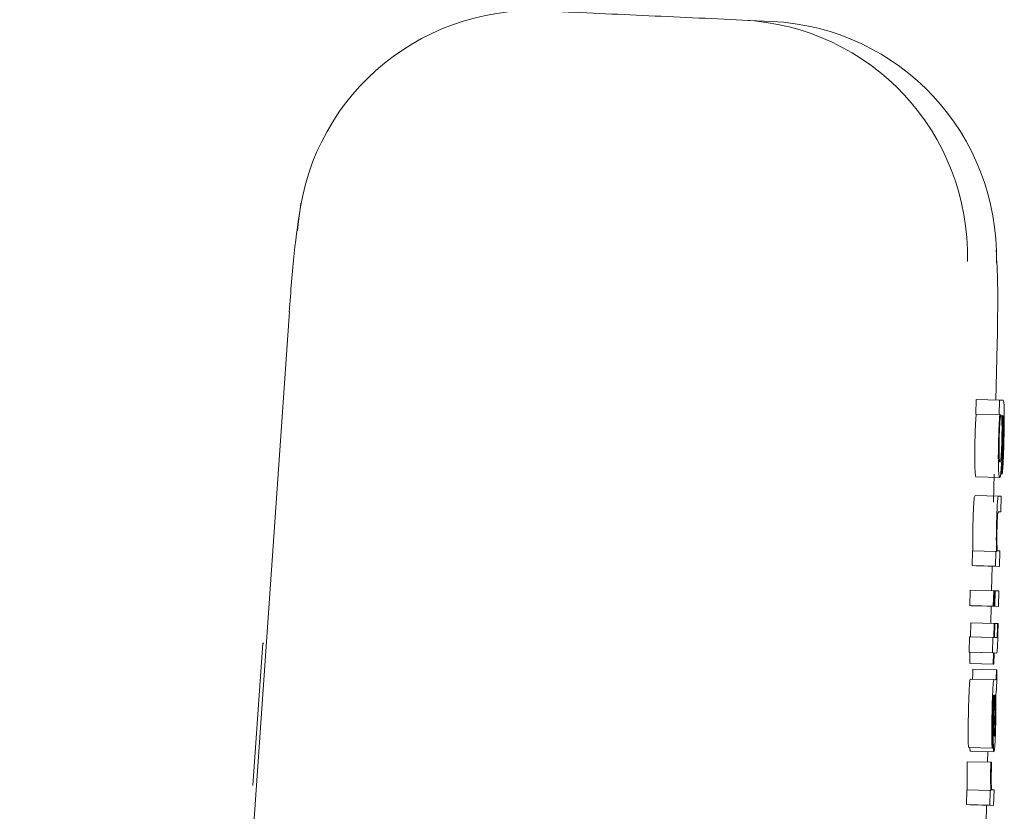
# Model space of a CAD drawing. Units: inches. Extents: x 6.8 to 33.9, y 1.4 to 20.
# Drawn here: x 31.9 to 31.9, y 14.2 to 14.2 of the extents above; entities that cross this region are included whole.
import ezdxf

# ---------------------------------------------------------------- set-up
doc = ezdxf.new("R2010")
doc.units = ezdxf.units.IN
doc.header["$MEASUREMENT"] = 0

msp = doc.modelspace()

# ---------------------------------------------------------------- linework, layer by layer
at = {"color": 7, "linetype": 'Continuous', "lineweight": 15}
for p, q in [((31.92590542151567, 14.22895640003797), (31.92348779611095, 14.22906810008094)), ((31.88568531014182, 14.20475785291499), (31.86318678604669, 13.88117503097136)), ((31.94472112948833, 14.20202824178102), (31.94461435738844, 14.19738001814436)), ((31.94296537377097, 14.19741944168894), (31.94293615810847, 14.19620012777456)), ((31.94296537377097, 14.19741944168894), (31.94493174038867, 14.19737250889778)), ((31.94490252472617, 14.1961531949834), (31.94493174038867, 14.19737250889778)), ((31.94522870762475, 14.19735842906043), (31.94493174038867, 14.19737250889778)), ((31.94293615810847, 14.19620012777456), (31.94297663764085, 14.19619825046291)), ((31.94293615810847, 14.19620012777456), (31.94490252472617, 14.1961531949834)), ((31.94494300425855, 14.19615131767175), (31.94297663764085, 14.19619825046291)), ((31.94494300425855, 14.19615131767175), (31.94490252472617, 14.1961531949834)), ((31.94516886831602, 14.19606683864766), (31.94519702799072, 14.19606589999183)), ((31.94515854310195, 14.19245395238403), (31.94512756745979, 14.19116142331543)), ((31.94297065370998, 14.19095491903432), (31.94493713765965, 14.19090704758734)), ((31.94447191636726, 14.19117738046443), (31.94441841298534, 14.18884857536698)), ((31.94287690545963, 14.18939487305611), (31.94484338940931, 14.18934794026494)), ((31.94484338940931, 14.18934794026494), (31.94505259232591, 14.18933855370671)), ((31.94505259232591, 14.18933855370671), (31.94502149935177, 14.1880450859823)), ((31.94502149935177, 14.1880450859823), (31.94481933635383, 14.18805447254053)), ((31.94266207060809, 14.18478044102909), (31.94263262028164, 14.18355549517976)), ((31.94266207060809, 14.18478044102909), (31.94462855455777, 14.18473350823792)), ((31.94459910423132, 14.18350762373278), (31.94462855455777, 14.18473350823792)), ((31.94462855455777, 14.18473350823792), (31.94466703944651, 14.18473163092628)), ((31.94474670785952, 14.18479545952226), (31.94494335625448, 14.18478607296402)), ((31.94494335625448, 14.18478607296402), (31.94491238061232, 14.18349354389543)), ((31.94263262028164, 14.18355549517976), (31.94294589666264, 14.18354047668659)), ((31.94459910423132, 14.18350762373278), (31.94263262028164, 14.18355549517976)), ((31.94294589666264, 14.18354047668659), (31.94491238061232, 14.18349354389543)), ((31.94429580106843, 14.1835085623886), (31.94424886827727, 14.18146792462889)), ((31.94459910423132, 14.18350762373278), (31.94491238061232, 14.18349354389543)), ((31.9424676515207, 14.18151391876423), (31.94243655854656, 14.18022045103981)), ((31.9424676515207, 14.18151391876423), (31.9444340181384, 14.18146604731724)), ((31.9444340181384, 14.18146604731724), (31.94440304249623, 14.18017351824865)), ((31.94449585209075, 14.18146323134978), (31.9444340181384, 14.18146604731724)), ((31.94446475911661, 14.18017070228118), (31.94449585209075, 14.18146323134978)), ((31.94449573475877, 14.18146229269395), (31.94454994213257, 14.18146135403813)), ((31.9445189664904, 14.18016788631371), (31.94454994213257, 14.18146135403813)), ((31.94486321851358, 14.18144633554496), (31.94454994213257, 14.18146135403813)), ((31.94483224287141, 14.18015380647636), (31.94486321851358, 14.18144633554496)), ((31.94243655854656, 14.18022045103981), (31.94249839249891, 14.18021763507234)), ((31.94440304249623, 14.18017351824865), (31.94243655854656, 14.18022045103981)), ((31.94249839249891, 14.18021763507234), (31.94446475911661, 14.18017070228118)), ((31.94255259987271, 14.18021669641652), (31.94255248254072, 14.1802157577607)), ((31.94255248254072, 14.1802157577607), (31.94286575892173, 14.18020073926752)), ((31.9445189664904, 14.18016788631371), (31.94255248254072, 14.1802157577607)), ((31.94286575892173, 14.18020073926752), (31.94483224287141, 14.18015380647636)), ((31.94421906595488, 14.18016882496953), (31.94418609566909, 14.17873549752746)), ((31.94440304249623, 14.18017351824865), (31.94446475911661, 14.18017070228118)), ((31.9445189664904, 14.18016788631371), (31.94483224287141, 14.18015380647636)), ((31.9425181042712, 14.17878149166279), (31.94249017926046, 14.17761755844198)), ((31.9425181042712, 14.17878149166279), (31.94448458822087, 14.17873362021581)), ((31.94448458822087, 14.17873362021581), (31.94445666321013, 14.17756874833917)), ((31.94453292899577, 14.17873174290416), (31.94448458822087, 14.17873362021581)), ((31.94450500398503, 14.17756687102753), (31.94453292899577, 14.17873174290416)), ((31.94453281166379, 14.17872704962505), (31.94475585975379, 14.17872141769011)), ((31.94480420052869, 14.17871954037846), (31.94475585975379, 14.17872141769011)), ((31.94241121483932, 14.17761943575363), (31.94238023919716, 14.17632690668503)), ((31.94241121483932, 14.17761943575363), (31.944377698789, 14.17757250296247)), ((31.944377698789, 14.17757250296247), (31.94434660581486, 14.17627997389387)), ((31.94445666321013, 14.17756874833917), (31.944377698789, 14.17757250296247)), ((31.94469637244099, 14.17755842312512), (31.94450500398503, 14.17756687102753)), ((31.88264770256586, 14.16520477383553), (31.88346116516867, 14.17707970865527)), ((31.88355902003824, 14.17707501537615), (31.88346116516867, 14.17707970865527)), ((31.94238023919716, 14.17632690668503), (31.94245920361829, 14.17632315206174)), ((31.94238023919716, 14.17632690668503), (31.94434660581486, 14.17627997389387)), ((31.94245920361829, 14.17632315206174), (31.94243655854656, 14.17538074161522)), ((31.94245920361829, 14.17632315206174), (31.94442557023599, 14.17627621927058)), ((31.94434660581486, 14.17627997389387), (31.94442557023599, 14.17627621927058)), ((31.94442557023599, 14.17627621927058), (31.94440292516425, 14.17533380882405)), ((31.94445138327113, 14.17533099285658), (31.94447391101089, 14.17627434195894)), ((31.94447391101089, 14.17627434195894), (31.94465777022026, 14.17626589405652)), ((31.94447391101089, 14.17626964867982), (31.94465777022026, 14.17626589405652)), ((31.94243655854656, 14.17538074161522), (31.94248489932146, 14.17537886430357)), ((31.94440292516425, 14.17533380882405), (31.94243655854656, 14.17538074161522)), ((31.94248489932146, 14.17537886430357), (31.94445138327113, 14.17533099285658)), ((31.94269398490608, 14.17491704563854), (31.94466046885576, 14.17487011284737)), ((31.94440292516425, 14.17533380882405), (31.94445138327113, 14.17533099285658)), ((31.94470880963065, 14.1748672968799), (31.94466046885576, 14.17487011284737)), ((31.94248865394475, 14.17409102851409), (31.94445513789442, 14.17404315706711)), ((31.94461424005647, 14.17403658647634), (31.94445513789442, 14.17404315706711)), ((31.94454184622609, 14.17274499606357), (31.94449902005415, 14.17274687337522)), ((31.94444692465597, 14.17204851344273), (31.94442756487962, 14.17098407773918)), ((31.94449092414769, 14.17197248232105), (31.94447297235506, 14.17095591806449)), ((31.94433229131356, 14.16833988428513), (31.94436326695572, 14.16963241335373)), ((31.94433229131356, 14.16833988428513), (31.94236580736388, 14.16838681707629)), ((31.94249111791628, 14.16807799931045), (31.94445760186596, 14.16803012786347)), ((31.94394051983933, 14.16804326904499), (31.94392022140715, 14.1671590552595)), ((31.94223357422479, 14.1671994174599), (31.94419994084248, 14.16715248466874)), ((31.94419994084248, 14.16715248466874), (31.94425731617967, 14.16714966870127)), ((31.94218394279813, 14.16485653252511), (31.94215425780772, 14.16361750683844)), ((31.94218394279813, 14.16485653252511), (31.94415042674781, 14.16480959973395)), ((31.94412074175739, 14.16357057404728), (31.94415042674781, 14.16480959973395)), ((31.94415042674781, 14.16480959973395), (31.94420111416226, 14.16480678376648)), ((31.94429979035568, 14.16485653252511), (31.94446499378056, 14.1648480846227)), ((31.94446499378056, 14.1648480846227), (31.94443390080642, 14.16355555555411)), ((31.94215425780772, 14.16361750683844), (31.94246741685674, 14.16360248834527)), ((31.94412074175739, 14.16357057404728), (31.94215425780772, 14.16361750683844)), ((31.94246741685674, 14.16360248834527), (31.94443390080642, 14.16355555555411)), ((31.94383773702669, 14.16356963539146), (31.94380347608914, 14.16207904994416)), ((31.94412074175739, 14.16357057404728), (31.94443390080642, 14.16355555555411))]:
    msp.add_line(p, q, dxfattribs=at)
for centre, radius, start, end in [((31.90600313987325, 14.21017802465909), 0.01967669346632642, 87.37323490249453, 176.1032236027372), ((31.92257146798592, 14.20941177659247), 0.01967767034778248, 358.6057837221759, 87.33094789073478), ((31.92498909339062, 14.20930007654949), 0.0196776703477954, 358.6057837222079, 87.3309478907055)]:
    msp.add_arc(centre, radius, start, end, dxfattribs=at)
for points, knots in [([(31.92348779611095, 14.22906810008093), (31.9207027990409, 14.2291966966228), (31.91513274373088, 14.22945389253101), (31.90964770155023, 14.22970732540441), (31.90690515034176, 14.2298340432327)], [0, 0, 0, 0, 0.4999945090385332, 1, 1, 1, 1]), ([(31.886645555049, 14.21378490596704), (31.88644906887295, 14.21244531602528), (31.88615645635088, 14.21045036249055), (31.88586860053803, 14.20731401672937), (31.88573726004296, 14.20556409265508), (31.88567287295216, 14.20470622684471)], [0, 0, 0, 0, 0.5102816544267671, 0.7599252267299911, 1, 1, 1, 1]), ([(31.94472887339887, 14.20197661571074), (31.94474396106487, 14.20284207128308), (31.94477494268155, 14.20461923236401), (31.94477906797506, 14.20738680885163), (31.94469578922306, 14.20896092945955), (31.94464721034225, 14.20987915908656)], [0, 0, 0, 0, 0.2834284377278795, 0.5820032880381916, 1, 1, 1, 1]), ([(31.94529359220853, 14.19412006647027), (31.94530245766114, 14.19452656329763), (31.94531772779634, 14.19522672625384), (31.94532326596759, 14.19614612886705), (31.94531289835874, 14.19681002086119), (31.94528170648108, 14.19728590171886), (31.94524874637932, 14.19733100662722), (31.94522870762475, 14.19735842906043)], [0, 0, 0, 0, 0.21734416812751, 0.3743604501336535, 0.532198666346518, 0.7155908017230223, 1, 1, 1, 1]), ([(31.94297663764085, 14.19619825046291), (31.94296775796879, 14.19609001617878), (31.9429483828646, 14.19585385311845), (31.94292632489395, 14.19550279294581), (31.94291501205086, 14.19524802135935), (31.94291269171289, 14.1951957660437)], [0, 0, 0, 0, 0.4021000078716926, 0.8773668082445338, 1, 1, 1, 1]), ([(31.94494300425855, 14.19615131767175), (31.94493417931037, 14.19604268977254), (31.94491494525916, 14.19580593432287), (31.94489279409744, 14.19545568946076), (31.94488149511773, 14.19520109617561), (31.94487917566258, 14.19514883325254)], [0, 0, 0, 0, 0.4025470679654681, 0.8773548304227807, 1, 1, 1, 1]), ([(31.94495133482899, 14.19549519725131), (31.94494180486186, 14.195345599723), (31.94492423916275, 14.19506986055881), (31.94490479262471, 14.19458173667276), (31.94489705225, 14.19428406156006), (31.94489395949178, 14.19416512194978)], [0, 0, 0, 0, 0.4159182038171512, 0.7666232135499362, 1, 1, 1, 1]), ([(31.94505294432186, 14.19612597396452), (31.94504164841001, 14.19611596222454), (31.94501554820602, 14.19609282921323), (31.94497982426108, 14.19586813452263), (31.94495708384071, 14.1955704539548), (31.94495133482899, 14.19549519725131)], [0, 0, 0, 0, 0.3631050816107848, 0.8389864263685225, 1, 1, 1, 1]), ([(31.94512615947606, 14.19547642413484), (31.94512062651495, 14.19562980734157), (31.94510678416303, 14.19601354116582), (31.94507696927944, 14.1961153008594), (31.94505690276122, 14.19612421542491), (31.94505294432186, 14.19612597396452)], [0, 0, 0, 0, 0.3483284340367641, 0.8714474350791933, 1, 1, 1, 1]), ([(31.94511865022947, 14.19410786394457), (31.94512265889281, 14.19430363773701), (31.94513069093777, 14.19469590412949), (31.94513166764791, 14.1951649124573), (31.94512773069751, 14.19538756455627), (31.94512615947606, 14.19547642413484)], [0, 0, 0, 0, 0.3744940064036473, 0.7503630136717707, 1, 1, 1, 1]), ([(31.94516370570899, 14.19397082019438), (31.94516924599424, 14.19423984113964), (31.9451803379371, 14.19477843524033), (31.94518173985524, 14.19552481813641), (31.94517328055009, 14.19588103947249), (31.94516886831603, 14.19606683864766)], [0, 0, 0, 0, 0.3231519463637902, 0.6469672157442024, 1, 1, 1, 1]), ([(31.94519702799072, 14.19606589999184), (31.94520861760526, 14.19604845459907), (31.94522951396236, 14.19601700013129), (31.94524909366037, 14.1958177399912), (31.94525527403596, 14.19562697661049), (31.94525686729945, 14.19557779896376)], [0, 0, 0, 0, 0.4803206379020628, 0.866029800919991, 1, 1, 1, 1]), ([(31.94525686729945, 14.19557779896376), (31.94525867431197, 14.19546499432733), (31.94526227698375, 14.19524009379623), (31.945257814043, 14.19470728214263), (31.94524915446229, 14.19430794644962), (31.94524396078187, 14.19406844039999)], [0, 0, 0, 0, 0.2871244437673109, 0.5724449095217391, 1, 1, 1, 1]), ([(31.94291269171289, 14.1951957660437), (31.94290700551329, 14.19505626664122), (31.94289211170279, 14.19469087713447), (31.94288155468112, 14.19429231231552), (31.94287502814799, 14.19404591266023)], [0, 0, 0, 0, 0.3817827274744329, 1, 1, 1, 1]), ([(31.94487917566258, 14.19514883325254), (31.94487348946296, 14.19500933385006), (31.94485859565246, 14.1946439443433), (31.94484803863081, 14.19424537952436), (31.94484151209767, 14.19399897986908)], [0, 0, 0, 0, 0.3817827274744329, 1, 1, 1, 1]), ([(31.94287502814799, 14.19404591266023), (31.94286879443715, 14.19374477504713), (31.94285630564983, 14.19314146769102), (31.94285486827575, 14.19236669509033), (31.94286263485179, 14.19199895269179), (31.94286622824964, 14.19182880760576)], [0, 0, 0, 0, 0.3487420915363972, 0.6986794742622278, 1, 1, 1, 1]), ([(31.94484151209767, 14.19399897986908), (31.94483527513326, 14.19369784150689), (31.94482277976425, 14.19309452958826), (31.94482138920843, 14.19231976348907), (31.9448290502848, 14.19195202016934), (31.94483259486734, 14.19178187481459)], [0, 0, 0, 0, 0.3487399712070746, 0.6986787721483406, 1, 1, 1, 1]), ([(31.94489395949178, 14.19416512194978), (31.94488998738269, 14.19397449295943), (31.94488202425798, 14.19359232761715), (31.94488111727598, 14.19309408819135), (31.94488632920586, 14.19286031361139), (31.94488879688477, 14.19274962896835)], [0, 0, 0, 0, 0.3438484958246785, 0.6893336519778804, 1, 1, 1, 1]), ([(31.94505892825272, 14.19272897854023), (31.94506800235332, 14.19286506406377), (31.94508622010757, 14.19313827820721), (31.94510651705728, 14.19364910759029), (31.94511524952408, 14.19397928296127), (31.94511865022947, 14.19410786394457)], [0, 0, 0, 0, 0.3773052186080656, 0.7575024840433717, 0.9999999999999999, 0.9999999999999999, 0.9999999999999999, 0.9999999999999999]), ([(31.94507030945458, 14.1917621630423), (31.94508465845242, 14.19198669818033), (31.94511341702359, 14.19243671635047), (31.94514503098152, 14.19325142071724), (31.94515852886548, 14.19377139460552), (31.94516370570899, 14.19397082019438)], [0, 0, 0, 0, 0.3803746509470618, 0.7623550857171227, 1, 1, 1, 1]), ([(31.94524396078187, 14.19406844039999), (31.9452379299761, 14.19384169210181), (31.94522772654111, 14.19345805986281), (31.94520585830271, 14.19297665721355), (31.94518278062769, 14.19263331864297), (31.94516715480671, 14.19251768204364), (31.94515854310197, 14.19245395238402)], [0, 0, 0, 0, 0.3089432906632191, 0.5226967843752102, 0.7369485816479024, 1, 1, 1, 1]), ([(31.9452518220244, 14.19273367181935), (31.94525770980275, 14.19289855965385), (31.9452738012106, 14.19334920117572), (31.94528591243201, 14.19382093687571), (31.94529359220854, 14.19412006647027)], [0, 0, 0, 0, 0.3658957874425359, 1, 1, 1, 1]), ([(31.94488879688477, 14.19274962896835), (31.94489458853728, 14.19262539657752), (31.94491120071598, 14.19226906120132), (31.94494259260736, 14.19220793868113), (31.94496424089822, 14.19220149354451), (31.94496752664193, 14.19220051531176)], [0, 0, 0, 0, 0.3122458354390578, 0.8956137484996002, 1, 1, 1, 1]), ([(31.94496752664193, 14.19220051531176), (31.94497886405262, 14.19221040162718), (31.94500160896021, 14.19223023537379), (31.94503335485862, 14.19241574964728), (31.94505269672173, 14.19265265329602), (31.94505892825272, 14.19272897854023)], [0, 0, 0, 0, 0.4025060538278419, 0.8075003420087625, 1, 1, 1, 1]), ([(31.94519984395819, 14.19170208906961), (31.94520727647436, 14.19181426828654), (31.9452262596033, 14.19210078129018), (31.94524215201311, 14.19249425558636), (31.9452518220244, 14.19273367181935)], [0, 0, 0, 0, 0.3915327244813256, 1, 1, 1, 1]), ([(31.94286622824964, 14.19182880760576), (31.94287586272505, 14.19160076940181), (31.94290030161451, 14.19102232581958), (31.94294411360102, 14.19098034803418), (31.94297065370999, 14.19095491903432)], [0, 0, 0, 0, 0.3942272175755971, 1, 1, 1, 1]), ([(31.94483259486734, 14.19178187481459), (31.94484227638196, 14.19155387704857), (31.94486683547241, 14.19097551529569), (31.94491061599287, 14.19093287719262), (31.94493713765966, 14.19090704758733)], [0, 0, 0, 0, 0.3942130766410358, 1, 1, 1, 1]), ([(31.94493713765966, 14.19090704758733), (31.94495010261603, 14.19091861388423), (31.9449835135723, 14.1909484204666), (31.94503024179329, 14.19124224099724), (31.94506205668452, 14.19165507425921), (31.94507030945458, 14.1917621630423)], [0, 0, 0, 0, 0.3195520245423455, 0.8234920672270083, 1, 1, 1, 1]), ([(31.94512756745979, 14.19116142331543), (31.94513882875897, 14.19120314864737), (31.94516191076693, 14.19128867203402), (31.94518699690074, 14.19156207468565), (31.94519984395819, 14.19170208906961)], [0, 0, 0, 0, 0.4878821286889667, 1, 1, 1, 1]), ([(31.94287690545964, 14.18939487305611), (31.94285880875985, 14.18937475663958), (31.94283077260991, 14.18934359146162), (31.94278937994348, 14.18898695107967), (31.94275891371615, 14.18853935445046), (31.94272930200495, 14.18788244536995), (31.94271546545521, 14.18736035211885), (31.94270724341959, 14.18705011080967)], [0, 0, 0, 0, 0.3150468099943981, 0.4880834463515997, 0.635712783405959, 0.783531116799767, 1, 1, 1, 1]), ([(31.94467361003728, 14.1870031780185), (31.94468173770453, 14.18730796604998), (31.94469553384052, 14.1878253220137), (31.94472463894576, 14.18848254701582), (31.94475674092133, 14.18895593231412), (31.94479855016357, 14.18929897834566), (31.94482652241591, 14.1893295224625), (31.94484338940931, 14.18934794026494)], [0, 0, 0, 0, 0.2127985942570728, 0.3612104493725424, 0.5098244873844386, 0.7044289807253824, 1, 1, 1, 1]), ([(31.94481933635385, 14.18805447254053), (31.94480465006082, 14.1880366899956), (31.94478443559268, 14.18801221379271), (31.94475481630062, 14.18770152249393), (31.94473730884259, 14.18739460013478), (31.94472346208822, 14.18703446200263), (31.94471724648729, 14.18679470947916), (31.94471420690164, 14.18667746444784)], [0, 0, 0, 0, 0.4132319447136926, 0.5687796069198436, 0.7257195561136202, 0.8658699446915814, 0.9999999999999999, 0.9999999999999999, 0.9999999999999999, 0.9999999999999999]), ([(31.94270724341959, 14.18705011080967), (31.94270355581411, 14.18688848138394), (31.94269465949962, 14.18649855187482), (31.94269142188439, 14.18613362845204), (31.94268952629092, 14.18591996919849)], [0, 0, 0, 0, 0.4145093457874522, 1, 1, 1, 1]), ([(31.94465601024059, 14.18587303640733), (31.94465715882784, 14.18602268586533), (31.94465992418912, 14.18638298485075), (31.94466856068978, 14.1867743598418), (31.94467361003728, 14.1870031780185)], [0, 0, 0, 0, 0.4153479861100915, 0.9999999999999999, 0.9999999999999999, 0.9999999999999999, 0.9999999999999999]), ([(31.94471420690164, 14.18667746444784), (31.94471077477385, 14.18650430860849), (31.94470392191957, 14.18615857214217), (31.9447032750906, 14.18568503223015), (31.94470745286901, 14.18543779922598), (31.94470963095449, 14.18530890425756)], [0, 0, 0, 0, 0.3244362371390214, 0.647794718311414, 1, 1, 1, 1]), ([(31.94268952629092, 14.18591996919849), (31.94269015886849, 14.18566527520737), (31.94269120078384, 14.18524576999953), (31.94269791692369, 14.18491034306263), (31.94270055549684, 14.18477856371744)], [0, 0, 0, 0, 0.6071295096483056, 1, 1, 1, 1]), ([(31.94466703944651, 14.18473163092628), (31.94466373546112, 14.18489788857959), (31.94465704391374, 14.18523460948604), (31.9446563576554, 14.18565846280948), (31.94465601024059, 14.18587303640733)], [0, 0, 0, 0, 0.4937550657742711, 1, 1, 1, 1]), ([(31.94470963095449, 14.18530890425756), (31.94471466235467, 14.18513742149262), (31.94472289622411, 14.18485679052566), (31.94474003998859, 14.18481263378215), (31.94474670785952, 14.18479545952226)], [0, 0, 0, 0, 0.6110614477642664, 1, 1, 1, 1]), ([(31.94474694252347, 14.17824364187608), (31.94474550189794, 14.17818547540591), (31.94474202006951, 14.1780448936469), (31.94473550705037, 14.17785982147679), (31.94472997258083, 14.17776219649084), (31.94472805207504, 14.17772831982913)], [0, 0, 0, 0, 0.3154735468768595, 0.7624637702734262, 1, 1, 1, 1]), ([(31.9447558597538, 14.17872141769011), (31.94475502376895, 14.17866831914191), (31.9447533638894, 14.17856288996641), (31.94475045035165, 14.17840366332335), (31.9447481106145, 14.17829692829973), (31.94474694252347, 14.17824364187608)], [0, 0, 0, 0, 0.3369175443301753, 0.6689625255903291, 1, 1, 1, 1]), ([(31.94478437142443, 14.17778276186688), (31.94478788437193, 14.1779390341093), (31.94479492316187, 14.17825215222126), (31.94480110429851, 14.17856355416502), (31.94480420052869, 14.17871954037846)], [0, 0, 0, 0, 0.4990840084401803, 1, 1, 1, 1]), ([(31.94472805207504, 14.17772831982913), (31.94472556960578, 14.17769619212078), (31.94471814644967, 14.17760012285652), (31.94470748141508, 14.17756440186435), (31.94469980816417, 14.17756027219713), (31.94469637244099, 14.17755842312512)], [0, 0, 0, 0, 0.2172081032421009, 0.6495023686399654, 1, 1, 1, 1]), ([(31.94475961437709, 14.17700086156612), (31.94476236349675, 14.17707157025505), (31.94476785409601, 14.17721279112731), (31.94477647382396, 14.1774751854369), (31.94478139517481, 14.17766685017518), (31.94478437142443, 14.17778276186688)], [0, 0, 0, 0, 0.283841389167984, 0.5668939584341701, 1, 1, 1, 1]), ([(31.94472511877559, 14.17645644118864), (31.94473167260891, 14.17652847360475), (31.94474388024268, 14.17666264628061), (31.94475463394522, 14.17689380399689), (31.94475961437709, 14.17700086156612)], [0, 0, 0, 0, 0.536863527853588, 0.9999999999999999, 0.9999999999999999, 0.9999999999999999, 0.9999999999999999]), ([(31.94465777022026, 14.17626589405652), (31.9446661127204, 14.17626864070035), (31.94468085446333, 14.1762734941995), (31.94470302995771, 14.17630682185017), (31.94471770360933, 14.1764062143148), (31.94472511877559, 14.17645644118864)], [0, 0, 0, 0, 0.3920510105335049, 0.6927797563494207, 0.9999999999999999, 0.9999999999999999, 0.9999999999999999, 0.9999999999999999]), ([(31.94269398490609, 14.17491704563854), (31.94269391342357, 14.17485567001918), (31.94269380475176, 14.17476236329323), (31.94269212413343, 14.17462462181981), (31.94269063615729, 14.17455032603082), (31.94268987828686, 14.17451248497872)], [0, 0, 0, 0, 0.4853664668623259, 0.7378818557317223, 1, 1, 1, 1]), ([(31.94466046885576, 14.17487011284738), (31.94466030851432, 14.17480875474827), (31.9446600640623, 14.17471520992406), (31.94465866481536, 14.17457730841556), (31.94465713512031, 14.17450306429124), (31.94465636223653, 14.17446555218756)], [0, 0, 0, 0, 0.485370003586643, 0.7399813930093289, 1, 1, 1, 1]), ([(31.94469390846946, 14.17401218142495), (31.94469631120037, 14.17413017235608), (31.94470218257766, 14.17441849813912), (31.94470634851234, 14.17470062448375), (31.94470880963065, 14.17486729687991)], [0, 0, 0, 0, 0.4092278182488497, 1, 1, 1, 1]), ([(31.94248865394475, 14.17409102851409), (31.94247646037903, 14.17407305388135), (31.94245560427396, 14.17404230973007), (31.94242155657047, 14.17371637888249), (31.94239045607816, 14.17320546996713), (31.94235720598945, 14.17238131080826), (31.94234004378595, 14.17171641732115), (31.94232966911468, 14.17131448458897)], [0, 0, 0, 0, 0.216290526843777, 0.3699474017963846, 0.524301641670396, 0.7124370375556317, 1, 1, 1, 1]), ([(31.94268987828686, 14.17451248497872), (31.94268875496628, 14.17447137570127), (31.94268649285551, 14.17438859101679), (31.94268169664288, 14.17428296060714), (31.9426749694004, 14.17419184606438), (31.9426632141049, 14.17409385514999), (31.9426541788586, 14.17408781379565), (31.94264775610678, 14.1740835192675)], [0, 0, 0, 0, 0.1192665177237549, 0.2401754944057518, 0.3442504158194118, 0.5338569981153625, 1, 1, 1, 1]), ([(31.94445513789442, 14.17404315706711), (31.94444287096316, 14.17402521168902), (31.94442189076788, 14.17399451961711), (31.94438810369309, 14.17366843160037), (31.94435690233277, 14.17315858195656), (31.94432370539316, 14.17233395704307), (31.9443064625267, 14.17166882173416), (31.94429603573238, 14.17126661314198)], [0, 0, 0, 0, 0.2162907690407493, 0.3699232082862304, 0.5241141877377222, 0.712230940044578, 1, 1, 1, 1]), ([(31.94465636223653, 14.17446555218756), (31.94465525592834, 14.17442443966813), (31.94465302777256, 14.17434163715625), (31.94464798335231, 14.17423604724782), (31.94464154811686, 14.17414490554378), (31.94462961774214, 14.17404692833625), (31.9446206294387, 14.17404088348809), (31.94461424005647, 14.17403658647634)], [0, 0, 0, 0, 0.1192632283711515, 0.240201647146342, 0.3442685012942209, 0.533869854269177, 1, 1, 1, 1]), ([(31.94461494404834, 14.17285012551578), (31.94462413089681, 14.17288331142931), (31.94463849918233, 14.17293521439492), (31.94466010405638, 14.17316247966469), (31.94467556461396, 14.17343734461086), (31.94468681058437, 14.17373923247608), (31.94469172507064, 14.17392821889169), (31.94469390846946, 14.17401218142495)], [0, 0, 0, 0, 0.3326371162893725, 0.5202464230933008, 0.709863784243101, 0.871098821646203, 1, 1, 1, 1]), ([(31.94434343785146, 14.17122437362994), (31.94434950300565, 14.17145874320479), (31.94435898410536, 14.17182511168184), (31.94437814730023, 14.17228719958398), (31.94439521024717, 14.1725634395722), (31.94441397009581, 14.172732002592), (31.94442507834222, 14.17274791946048), (31.94443155416685, 14.17275719858927)], [0, 0, 0, 0, 0.3023554168852154, 0.4726445131712086, 0.6448125844334044, 0.7929347863741179, 1, 1, 1, 1]), ([(31.94443155416685, 14.17275719858927), (31.94443601428399, 14.17274987167538), (31.94444300999832, 14.17273837937708), (31.9444492396792, 14.1726440196033), (31.94445050765134, 14.17256269087061), (31.94445103127521, 14.17252910522423)], [0, 0, 0, 0, 0.5080194964257629, 0.7968309271504838, 1, 1, 1, 1]), ([(31.94445103127521, 14.17252910522423), (31.94445115453678, 14.17248670187021), (31.94445139802254, 14.17240294005088), (31.94445014048858, 14.1722393127629), (31.94444811143285, 14.17211892638045), (31.94444692465596, 14.17204851344274)], [0, 0, 0, 0, 0.2985390838497892, 0.5897216713359098, 1, 1, 1, 1]), ([(31.94449902005417, 14.17274687337522), (31.94449839217178, 14.17262437640346), (31.94449712322641, 14.17237681098244), (31.94449300476683, 14.17210818860731), (31.94449092414769, 14.17197248232105)], [0, 0, 0, 0, 0.4948064687575165, 0.9999999999999999, 0.9999999999999999, 0.9999999999999999, 0.9999999999999999]), ([(31.94457000590079, 14.17250939345194), (31.94456741109127, 14.17256482993222), (31.94456054022689, 14.17271162164558), (31.94454901740684, 14.17273219334752), (31.94454184622609, 14.17274499606357)], [0, 0, 0, 0, 0.377654017439038, 1, 1, 1, 1]), ([(31.9445789231311, 14.17175283685841), (31.94457846016238, 14.171958206388), (31.94457780788342, 14.17224755254382), (31.94457176090802, 14.17245049397639), (31.94457000590079, 14.17250939345194)], [0, 0, 0, 0, 0.7097710664288869, 1, 1, 1, 1]), ([(31.94460626148197, 14.17036268758421), (31.94461279762179, 14.17068394227536), (31.94462586706388, 14.17132631219142), (31.94462710090842, 14.17219087961595), (31.94461902714511, 14.1726287061046), (31.94461494404834, 14.17285012551578)], [0, 0, 0, 0, 0.3308756679699723, 0.661607692921932, 0.9999999999999999, 0.9999999999999999, 0.9999999999999999, 0.9999999999999999]), ([(31.94456437396586, 14.17063395911712), (31.94456764170776, 14.17078059187737), (31.94457641513682, 14.17117428028997), (31.94457795610823, 14.17152975922376), (31.9445789231311, 14.17175283685841)], [0, 0, 0, 0, 0.3724589181916458, 1, 1, 1, 1]), ([(31.94232966911468, 14.17131448458897), (31.94232106070635, 14.17091827909987), (31.94230627815206, 14.17023790603838), (31.94230247455316, 14.16951835120313), (31.94230516563427, 14.16923143467711), (31.94230585072317, 14.16915839216299)], [0, 0, 0, 0, 0.5096399726832589, 0.8751653321867044, 1, 1, 1, 1]), ([(31.94429603573238, 14.17126661314198), (31.94428751978609, 14.17087066068963), (31.94427289122696, 14.17019049977158), (31.94426873102825, 14.16947157642623), (31.94427160239377, 14.16918388908968), (31.94427233467285, 14.16911052071601)], [0, 0, 0, 0, 0.5092932455802536, 0.8748559566252218, 1, 1, 1, 1]), ([(31.94436326695573, 14.16963241335373), (31.94435442553743, 14.16965520949257), (31.94434065165356, 14.16969072318034), (31.94433008185756, 14.1699592853955), (31.94432771288876, 14.17030638746385), (31.9443328496766, 14.17074833713194), (31.94433999855768, 14.17106974553004), (31.94434343785146, 14.17122437362994)], [0, 0, 0, 0, 0.2883258209419041, 0.4491775230377524, 0.6105369332607054, 0.8126311124927762, 1, 1, 1, 1]), ([(31.94442756487962, 14.17098407773919), (31.94442154193494, 14.17065673808336), (31.94440937284051, 14.16999536272708), (31.94440438722332, 14.16937689251439), (31.94440186917646, 14.16906452658067)], [0, 0, 0, 0, 0.4949377879344867, 1, 1, 1, 1]), ([(31.94447297235507, 14.17095591806449), (31.94446982544514, 14.17077291860462), (31.94446423500892, 14.17044782292983), (31.94445939811906, 14.17002268783549), (31.94445845113499, 14.16975240161608), (31.94445995185002, 14.16964437037347), (31.94446030050146, 14.1696192721722)], [0, 0, 0, 0, 0.3847016144089718, 0.6834163937539405, 0.9264501742436478, 1, 1, 1, 1]), ([(31.94452917437248, 14.16968403942401), (31.94453511967558, 14.16979985645711), (31.94454698043602, 14.17003090911458), (31.94455797395899, 14.17037427726121), (31.94456289486625, 14.17057394428553), (31.94456437396586, 14.17063395911712)], [0, 0, 0, 0, 0.4127851803840384, 0.8234981533260405, 1, 1, 1, 1]), ([(31.94454008624642, 14.16866090457668), (31.94455038031015, 14.1688432212228), (31.94457095150092, 14.16920755455206), (31.94459245442157, 14.16982476383712), (31.94460237099051, 14.17021111384686), (31.94460626148197, 14.17036268758421)], [0, 0, 0, 0, 0.3783719891326824, 0.756121448240933, 1, 1, 1, 1]), ([(31.94230585072317, 14.16915839216299), (31.942309430188, 14.16898549480903), (31.94231658036196, 14.16864012302395), (31.94233965751714, 14.16841900761552), (31.94235761894149, 14.16839689704866), (31.94236580736388, 14.16838681707629)], [0, 0, 0, 0, 0.3529371128061111, 0.7050109088700354, 1, 1, 1, 1]), ([(31.94427233467285, 14.16911052071601), (31.94427592979677, 14.16893752350856), (31.94428310987729, 14.16859201834503), (31.94430596005901, 14.16837229294547), (31.94432404488555, 14.16835003403642), (31.94433229131356, 14.16833988428514)], [0, 0, 0, 0, 0.3529840138007251, 0.7049697577136002, 0.9999999999999999, 0.9999999999999999, 0.9999999999999999, 0.9999999999999999]), ([(31.94446030050146, 14.1696192721722), (31.94446254477042, 14.16954266998868), (31.94446703455235, 14.16938942316122), (31.944477456134, 14.16932870291191), (31.94448387472256, 14.16932458118191), (31.94448540954473, 14.16932359558789)], [0, 0, 0, 0, 0.4319656889864436, 0.864170815536453, 1, 1, 1, 1]), ([(31.94448540954473, 14.16932359558789), (31.94449230627913, 14.16933599089083), (31.94450391663327, 14.16935685784735), (31.94451948272422, 14.16952748582552), (31.9445268781941, 14.16964694821119), (31.94452917437248, 14.16968403942401)], [0, 0, 0, 0, 0.5022064516719521, 0.8454428451520374, 1, 1, 1, 1]), ([(31.94244958239611, 14.16834927084337), (31.94245375796172, 14.16828377891194), (31.94246482336499, 14.1681102228724), (31.94248102809402, 14.16809036423005), (31.94249111791629, 14.16807799931045)], [0, 0, 0, 0, 0.3773532260612119, 1, 1, 1, 1]), ([(31.94440186917646, 14.16906452658067), (31.94440231564461, 14.16894894464724), (31.94440351627968, 14.16863812354096), (31.94441115243754, 14.16843188483503), (31.9444159490138, 14.1683023380522)], [0, 0, 0, 0, 0.3718599898416282, 1, 1, 1, 1]), ([(31.9444159490138, 14.1683023380522), (31.94442012043383, 14.16823688210957), (31.94443117666916, 14.1680633929139), (31.9444474612893, 14.16804289320998), (31.94445760186596, 14.16803012786346)], [0, 0, 0, 0, 0.3772911758192136, 1, 1, 1, 1]), ([(31.94445760186596, 14.16803012786346), (31.94447218228657, 14.16805393673951), (31.9444982060127, 14.16809643178721), (31.94452729504604, 14.16848850141859), (31.94454008624642, 14.16866090457668)], [0, 0, 0, 0, 0.560274134242626, 1, 1, 1, 1]), ([(31.94221937705545, 14.16672164164587), (31.94221607561141, 14.16655618042804), (31.94220947732708, 14.16622548872224), (31.94220890374338, 14.16569217210076), (31.94221785869649, 14.16522682092124), (31.9422292866066, 14.16497259207842), (31.9422346302126, 14.16485371655764)], [0, 0, 0, 0, 0.1943396268184057, 0.3884082538040996, 0.7140242368496967, 1, 1, 1, 1]), ([(31.94223357422479, 14.1671994174599), (31.9422318288114, 14.16714631752494), (31.94222837338332, 14.16704119457418), (31.94222362625328, 14.16688201781174), (31.94222079737736, 14.16677524841816), (31.94221937705545, 14.16672164164587)], [0, 0, 0, 0, 0.3369700084970672, 0.6671059319332485, 1, 1, 1, 1]), ([(31.94420111416227, 14.16480678376648), (31.94419071129798, 14.16505293385482), (31.94417641748863, 14.16539115055559), (31.94417512148213, 14.16611515671876), (31.94418221362123, 14.16648467234664), (31.94418586100514, 14.16667470885472)], [0, 0, 0, 0, 0.5649545911822786, 0.7762624795531065, 1, 1, 1, 1]), ([(31.94418586100514, 14.16667470885472), (31.94418727901223, 14.16672894146393), (31.9441900952434, 14.1668366500682), (31.94419481995956, 14.16699584014839), (31.94419823563385, 14.16710032343157), (31.94419994084248, 14.16715248466874)], [0, 0, 0, 0, 0.3368061549384056, 0.6689134338144053, 1, 1, 1, 1]), ([(31.94424581764585, 14.16670568449689), (31.94424147867178, 14.16649801373988), (31.94423275697355, 14.16608057826905), (31.94423177480711, 14.16554466266076), (31.9442383540384, 14.16531391839206), (31.94424135903068, 14.16520852845882)], [0, 0, 0, 0, 0.349736377537883, 0.7029991681480366, 1, 1, 1, 1]), ([(31.94425731617967, 14.16714966870127), (31.94425610561709, 14.16710400046425), (31.94425367788745, 14.16701241483914), (31.94424972543089, 14.1668644273313), (31.94424720447546, 14.16676202056994), (31.94424581764585, 14.16670568449689)], [0, 0, 0, 0, 0.3091242561333678, 0.6199349938976769, 1, 1, 1, 1]), ([(31.94424135903068, 14.16520852845882), (31.94424579381898, 14.16513018204429), (31.94426046681698, 14.16487096408251), (31.94428362884958, 14.16486246372333), (31.94429979035569, 14.16485653252511)], [0, 0, 0, 0, 0.3022414573489492, 1, 1, 1, 1])]:
    msp.add_open_spline(points, degree=3, knots=knots, dxfattribs=at)

doc.saveas('drawing.dxf')
